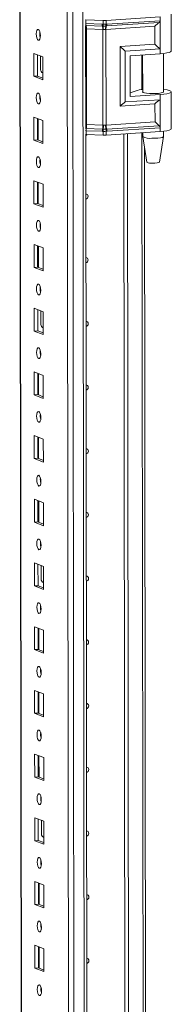
# Model space of a CAD drawing. Units: millimetres. Extents: x 10 to 11592, y 0 to 11626.
# Drawn here: x 7610 to 7668, y 3554 to 3935 of the extents above; entities that cross this region are included whole.
import ezdxf

# ---------------------------------------------------------------- set-up
doc = ezdxf.new("R2010")
doc.units = ezdxf.units.MM

msp = doc.modelspace()

# ---------------------------------------------------------------- linework, layer by layer
at = {"color": 8, "linetype": 'Continuous', "lineweight": 15}
for p, q in [((7632.532, 1939.369), (7630.07, 4010.553)), ((7634.033, 4010.836), (7636.495, 1939.649)), ((7612.277, 1946.6), (7609.826, 4009.384)), ((7635.02, 3933.136), (7635.229, 3933.126)), ((7656.831, 3920.977), (7656.846, 3907.627)), ((7618.535, 3914.187), (7618.626, 3914.152)), ((7635.278, 3891.694), (7635.069, 3891.704)), ((7656.866, 3890.895), (7657.586, 3285.345)), ((7618.653, 3815.557), (7618.743, 3815.521)), ((7618.77, 3716.926), (7618.861, 3716.891)), ((7618.887, 3618.295), (7618.978, 3618.26))]:
    msp.add_line(p, q, dxfattribs=at)
at = {"color": 7, "linetype": 'Continuous', "lineweight": 15}
for p, q in [((7609.7, 4009.375), (7612.152, 1946.703)), ((7628.012, 3978.695), (7630.398, 1971.563)), ((7635.227, 3934.602), (7635.018, 3934.612)), ((7641.835, 3934.348), (7635.227, 3934.602)), ((7635.229, 3933.126), (7635.227, 3934.602)), ((7641.837, 3932.878), (7641.835, 3934.348)), ((7663.842, 3935.745), (7643.037, 3934.364)), ((7643.039, 3932.894), (7643.037, 3934.364)), ((7643.211, 3932.223), (7663.498, 3933.57)), ((7663.844, 3934.269), (7643.332, 3932.908)), ((7663.842, 3935.745), (7663.844, 3934.269)), ((7663.844, 3934.269), (7663.857, 3923.416)), ((7668.143, 3922.513), (7668.126, 3936.814)), ((7635.153, 3892.7), (7635.106, 3932.31)), ((7635.229, 3933.126), (7641.529, 3932.885)), ((7635.307, 3932.445), (7641.608, 3932.203)), ((7641.765, 3930.84), (7635.464, 3931.082)), ((7635.508, 3894.06), (7635.464, 3931.082)), ((7641.529, 3932.885), (7641.782, 3932.878)), ((7641.608, 3932.203), (7641.88, 3932.193)), ((7641.809, 3893.818), (7641.765, 3930.84)), ((7641.92, 3930.828), (7641.765, 3930.84)), ((7641.782, 3932.878), (7641.837, 3932.878)), ((7641.88, 3932.193), (7641.964, 3932.19)), ((7642.967, 3930.855), (7642.818, 3930.839)), ((7642.869, 3932.202), (7642.95, 3932.207)), ((7642.95, 3932.207), (7643.211, 3932.223)), ((7661.868, 3932.11), (7642.967, 3930.855)), ((7643.011, 3893.833), (7642.967, 3930.855)), ((7643.091, 3932.895), (7643.039, 3932.894)), ((7643.332, 3932.908), (7643.091, 3932.895)), ((7661.876, 3925.17), (7661.868, 3932.11)), ((7648.438, 3924.278), (7661.876, 3925.17)), ((7648.466, 3901.135), (7648.438, 3924.278)), ((7650.419, 3922.524), (7663.857, 3923.416)), ((7650.442, 3902.798), (7650.419, 3922.524)), ((7663.857, 3923.416), (7663.859, 3921.443)), ((7615.127, 3921.619), (7618.619, 3920.255)), ((7615.137, 3912.743), (7615.127, 3921.619)), ((7616.51, 3921.079), (7616.52, 3912.84)), ((7617.733, 3915.342), (7617.727, 3920.604)), ((7618.619, 3920.255), (7618.629, 3911.379)), ((7652.281, 3920.675), (7663.859, 3921.443)), ((7652.281, 3920.675), (7652.3, 3904.894)), ((7657.145, 3920.998), (7657.162, 3906.57)), ((7665.162, 3906.58), (7665.144, 3921.562)), ((7618.293, 3914.193), (7618.535, 3914.187)), ((7618.535, 3914.187), (7618.626, 3914.193)), ((7616.52, 3912.84), (7615.137, 3912.743)), ((7618.629, 3911.379), (7615.137, 3912.743)), ((7616.52, 3912.84), (7618.629, 3912.017)), ((7652.298, 3906.373), (7654.583, 3907.11)), ((7668.179, 3892.43), (7668.162, 3906.732)), ((7663.88, 3903.69), (7650.442, 3902.798)), ((7652.3, 3904.894), (7663.878, 3905.663)), ((7663.878, 3905.663), (7663.88, 3903.69)), ((7663.88, 3903.69), (7663.893, 3892.837)), ((7661.904, 3902.028), (7648.466, 3901.135)), ((7661.912, 3895.088), (7661.904, 3902.028)), ((7615.156, 3896.962), (7618.648, 3895.598)), ((7615.167, 3888.085), (7615.156, 3896.962)), ((7616.539, 3896.421), (7616.549, 3888.183)), ((7616.844, 3888.067), (7616.834, 3896.306)), ((7618.648, 3895.598), (7618.659, 3886.721)), ((7661.912, 3895.088), (7643.011, 3893.833)), ((7641.579, 3891.452), (7635.278, 3891.694)), ((7635.28, 3890.218), (7635.278, 3891.694)), ((7641.655, 3892.24), (7635.355, 3892.482)), ((7635.508, 3894.06), (7641.809, 3893.818)), ((7641.831, 3891.439), (7641.579, 3891.452)), ((7641.927, 3892.231), (7641.655, 3892.24)), ((7641.809, 3893.818), (7641.964, 3893.82)), ((7641.886, 3891.434), (7641.831, 3891.439)), ((7641.888, 3889.964), (7641.886, 3891.434)), ((7642.011, 3892.229), (7641.927, 3892.231)), ((7642.862, 3893.832), (7643.011, 3893.833)), ((7642.998, 3892.245), (7642.917, 3892.24)), ((7643.258, 3892.261), (7642.998, 3892.245)), ((7643.088, 3891.45), (7643.14, 3891.456)), ((7643.09, 3889.98), (7643.088, 3891.45)), ((7663.895, 3891.361), (7643.09, 3889.98)), ((7643.14, 3891.456), (7643.382, 3891.475)), ((7663.545, 3893.608), (7643.258, 3892.261)), ((7643.382, 3891.475), (7663.893, 3892.837)), ((7663.893, 3892.837), (7663.895, 3891.361)), ((7665.182, 3889.41), (7665.18, 3891.479)), ((7616.549, 3888.183), (7615.167, 3888.085)), ((7618.659, 3886.721), (7615.167, 3888.085)), ((7616.549, 3888.183), (7618.658, 3887.359)), ((7635.28, 3890.218), (7635.071, 3890.228)), ((7635.894, 3268.94), (7635.156, 3890.224)), ((7641.888, 3889.964), (7635.28, 3890.218)), ((7650.598, 3269.911), (7649.861, 3890.429)), ((7649.87, 3890.43), (7650.607, 3269.913)), ((7651.252, 3890.522), (7651.989, 3270.356)), ((7657.181, 3890.915), (7657.182, 3889.4)), ((7657.184, 3889.384), (7658.695, 3879.526)), ((7663.693, 3879.532), (7665.181, 3889.393)), ((7658.565, 3285.585), (7657.853, 3885.02)), ((7615.185, 3872.304), (7618.677, 3870.94)), ((7615.196, 3863.427), (7615.185, 3872.304)), ((7616.569, 3871.764), (7616.578, 3863.525)), ((7616.873, 3863.41), (7616.863, 3871.649)), ((7618.677, 3870.94), (7618.688, 3862.063)), ((7616.578, 3863.525), (7615.196, 3863.427)), ((7618.688, 3862.063), (7615.196, 3863.427)), ((7616.578, 3863.525), (7618.687, 3862.701)), ((7615.215, 3847.646), (7618.707, 3846.282)), ((7615.225, 3838.77), (7615.215, 3847.646)), ((7616.598, 3847.106), (7616.608, 3838.867)), ((7616.903, 3838.752), (7616.893, 3846.991)), ((7618.707, 3846.282), (7618.717, 3837.406)), ((7616.608, 3838.867), (7615.225, 3838.77)), ((7618.717, 3837.406), (7615.225, 3838.77)), ((7616.608, 3838.867), (7618.717, 3838.044)), ((7615.244, 3822.989), (7618.736, 3821.625)), ((7615.255, 3814.112), (7615.244, 3822.989)), ((7616.627, 3822.449), (7616.637, 3814.21)), ((7617.85, 3816.711), (7617.844, 3821.973)), ((7618.736, 3821.625), (7618.747, 3812.748)), ((7618.411, 3815.562), (7618.653, 3815.557)), ((7618.653, 3815.557), (7618.743, 3815.563)), ((7616.637, 3814.21), (7615.255, 3814.112)), ((7618.747, 3812.748), (7615.255, 3814.112)), ((7616.637, 3814.21), (7618.746, 3813.386)), ((7615.273, 3798.331), (7618.765, 3796.967)), ((7615.284, 3789.454), (7615.273, 3798.331)), ((7616.657, 3797.791), (7616.666, 3789.552)), ((7616.961, 3789.437), (7616.951, 3797.676)), ((7618.765, 3796.967), (7618.776, 3788.09)), ((7616.666, 3789.552), (7615.284, 3789.454)), ((7618.776, 3788.09), (7615.284, 3789.454)), ((7616.666, 3789.552), (7618.775, 3788.728)), ((7615.303, 3773.674), (7618.795, 3772.31)), ((7615.313, 3764.797), (7615.303, 3773.674)), ((7616.686, 3773.133), (7616.696, 3764.894)), ((7616.99, 3764.779), (7616.981, 3773.018)), ((7618.795, 3772.31), (7618.805, 3763.433)), ((7616.696, 3764.894), (7615.313, 3764.797)), ((7618.805, 3763.433), (7615.313, 3764.797)), ((7616.696, 3764.894), (7618.804, 3764.071)), ((7615.332, 3749.016), (7618.824, 3747.652)), ((7615.342, 3740.139), (7615.332, 3749.016)), ((7616.715, 3748.476), (7616.725, 3740.237)), ((7617.02, 3740.122), (7617.01, 3748.36)), ((7618.824, 3747.652), (7618.835, 3738.775)), ((7616.725, 3740.237), (7615.342, 3740.139)), ((7618.835, 3738.775), (7615.342, 3740.139)), ((7616.725, 3740.237), (7618.834, 3739.413)), ((7615.361, 3724.358), (7618.853, 3722.994)), ((7615.372, 3715.482), (7615.361, 3724.358)), ((7616.744, 3723.818), (7616.754, 3715.579)), ((7617.968, 3718.08), (7617.961, 3723.343)), ((7618.853, 3722.994), (7618.864, 3714.118)), ((7618.528, 3716.932), (7618.77, 3716.926)), ((7618.77, 3716.926), (7618.861, 3716.932)), ((7616.754, 3715.579), (7615.372, 3715.482)), ((7618.864, 3714.118), (7615.372, 3715.482)), ((7616.754, 3715.579), (7618.863, 3714.755)), ((7615.391, 3699.701), (7618.883, 3698.337)), ((7615.401, 3690.824), (7615.391, 3699.701)), ((7616.774, 3699.16), (7616.784, 3690.921)), ((7617.078, 3690.806), (7617.069, 3699.045)), ((7618.883, 3698.337), (7618.893, 3689.46)), ((7616.784, 3690.921), (7615.401, 3690.824)), ((7618.893, 3689.46), (7615.401, 3690.824)), ((7616.784, 3690.921), (7618.892, 3690.098)), ((7615.42, 3675.043), (7618.912, 3673.679)), ((7615.43, 3666.166), (7615.42, 3675.043)), ((7616.803, 3674.503), (7616.813, 3666.264)), ((7617.108, 3666.149), (7617.098, 3674.388)), ((7618.912, 3673.679), (7618.922, 3664.802)), ((7616.813, 3666.264), (7615.43, 3666.166)), ((7618.922, 3664.802), (7615.43, 3666.166)), ((7616.813, 3666.264), (7618.922, 3665.44)), ((7615.449, 3650.385), (7618.941, 3649.021)), ((7615.46, 3641.509), (7615.449, 3650.385)), ((7616.832, 3649.845), (7616.842, 3641.606)), ((7617.137, 3641.491), (7617.127, 3649.73)), ((7618.941, 3649.021), (7618.952, 3640.145)), ((7616.842, 3641.606), (7615.46, 3641.509)), ((7618.952, 3640.145), (7615.46, 3641.509)), ((7616.842, 3641.606), (7618.951, 3640.782)), ((7615.478, 3625.728), (7618.971, 3624.364)), ((7615.489, 3616.851), (7615.478, 3625.728)), ((7616.862, 3625.187), (7616.871, 3616.949)), ((7618.085, 3619.45), (7618.079, 3624.712)), ((7618.971, 3624.364), (7618.981, 3615.487)), ((7616.871, 3616.949), (7615.489, 3616.851)), ((7618.981, 3615.487), (7615.489, 3616.851)), ((7616.871, 3616.949), (7618.98, 3616.125)), ((7618.645, 3618.301), (7618.887, 3618.295)), ((7618.887, 3618.295), (7618.978, 3618.302)), ((7615.508, 3601.07), (7619, 3599.706)), ((7615.518, 3592.193), (7615.508, 3601.07)), ((7616.891, 3600.53), (7616.901, 3592.291)), ((7617.196, 3592.176), (7617.186, 3600.415)), ((7619, 3599.706), (7619.01, 3590.829)), ((7616.901, 3592.291), (7615.518, 3592.193)), ((7619.01, 3590.829), (7615.518, 3592.193)), ((7616.901, 3592.291), (7619.01, 3591.467)), ((7615.537, 3576.412), (7619.029, 3575.048)), ((7615.548, 3567.536), (7615.537, 3576.412)), ((7616.92, 3575.872), (7616.93, 3567.633)), ((7617.225, 3567.518), (7617.215, 3575.757)), ((7619.029, 3575.048), (7619.04, 3566.172)), ((7616.93, 3567.633), (7615.548, 3567.536)), ((7619.04, 3566.172), (7615.548, 3567.536)), ((7616.93, 3567.633), (7619.039, 3566.81))]:
    msp.add_line(p, q, dxfattribs=at)
at = {"color": 7, "linetype": 'Continuous', "lineweight": 15, "flags": 128}
for points in [[(7616.861, 3930.899), (7617.173, 3930.62), (7617.438, 3930.067), (7617.615, 3929.326), (7617.678, 3928.51), (7617.617, 3927.741), (7617.441, 3927.138), (7617.178, 3926.792), (7616.866, 3926.757), (7616.554, 3927.036), (7616.289, 3927.588), (7616.112, 3928.329), (7616.049, 3929.146), (7616.11, 3929.915), (7616.286, 3930.517), (7616.549, 3930.863), (7616.861, 3930.899)], [(7641.837, 3932.878), (7642.444, 3932.88), (7643.039, 3932.894)], [(7642.818, 3930.839), (7642.373, 3930.805), (7641.92, 3930.828)], [(7641.964, 3932.19), (7642.419, 3932.189), (7642.869, 3932.202)], [(7663.859, 3921.443), (7665.277, 3921.577), (7666.471, 3921.762), (7667.376, 3921.986), (7667.944, 3922.239), (7668.143, 3922.505), (7668.143, 3922.513)], [(7665.162, 3906.877), (7665.2, 3906.845), (7665.23, 3906.644), (7664.898, 3906.449), (7664.235, 3906.279), (7663.298, 3906.149), (7662.172, 3906.069), (7660.955, 3906.048), (7659.758, 3906.087), (7658.685, 3906.182), (7657.832, 3906.325), (7657.275, 3906.504), (7657.063, 3906.702), (7657.162, 3906.867)], [(7665.161, 3907.676), (7665.363, 3907.652), (7666.544, 3907.468), (7667.433, 3907.244), (7667.982, 3906.991), (7668.162, 3906.725), (7667.962, 3906.458), (7667.395, 3906.205), (7666.489, 3905.981), (7665.296, 3905.797), (7663.878, 3905.663)], [(7616.89, 3906.241), (7617.202, 3905.962), (7617.467, 3905.41), (7617.645, 3904.669), (7617.708, 3903.852), (7617.646, 3903.084), (7617.471, 3902.481), (7617.207, 3902.135), (7616.895, 3902.099), (7616.583, 3902.378), (7616.318, 3902.931), (7616.141, 3903.672), (7616.078, 3904.488), (7616.139, 3905.257), (7616.315, 3905.86), (7616.579, 3906.206), (7616.89, 3906.241)], [(7617.474, 3904.216), (7617.5, 3904.246), (7617.676, 3904.429)], [(7643.088, 3891.45), (7642.493, 3891.417), (7641.886, 3891.434)], [(7641.964, 3893.82), (7642.417, 3893.837), (7642.862, 3893.832)], [(7642.917, 3892.24), (7642.467, 3892.224), (7642.011, 3892.229)], [(7668.179, 3892.43), (7668.179, 3892.423), (7667.979, 3892.156), (7667.412, 3891.904), (7666.506, 3891.679), (7665.313, 3891.495), (7663.895, 3891.361)], [(7635.739, 3890.201), (7635.475, 3890.004), (7635.156, 3889.907)], [(7660.683, 3888.75), (7661.875, 3888.756), (7663.006, 3888.82), (7663.974, 3888.936), (7664.694, 3889.093), (7665.103, 3889.278), (7665.182, 3889.41)], [(7616.92, 3881.584), (7617.232, 3881.304), (7617.496, 3880.752), (7617.674, 3880.011), (7617.737, 3879.194), (7617.676, 3878.426), (7617.5, 3877.823), (7617.236, 3877.477), (7616.925, 3877.441), (7616.612, 3877.721), (7616.348, 3878.273), (7616.17, 3879.014), (7616.107, 3879.831), (7616.168, 3880.599), (7616.344, 3881.202), (7616.608, 3881.548), (7616.92, 3881.584)], [(7660.882, 3879.132), (7661.855, 3879.145), (7662.727, 3879.218), (7663.366, 3879.34), (7663.674, 3879.493), (7663.657, 3879.534)], [(7635.183, 3867.221), (7635.502, 3867.169), (7635.802, 3866.976), (7636.002, 3866.67), (7636.072, 3866.298), (7636.003, 3865.915), (7635.803, 3865.581), (7635.505, 3865.346), (7635.186, 3865.249)], [(7616.949, 3856.926), (7617.261, 3856.647), (7617.526, 3856.094), (7617.703, 3855.354), (7617.766, 3854.537), (7617.705, 3853.768), (7617.529, 3853.165), (7617.265, 3852.82), (7616.954, 3852.784), (7616.642, 3853.063), (7616.377, 3853.615), (7616.199, 3854.356), (7616.137, 3855.173), (7616.198, 3855.942), (7616.373, 3856.545), (7616.637, 3856.89), (7616.949, 3856.926)], [(7635.212, 3842.563), (7635.532, 3842.511), (7635.831, 3842.318), (7636.031, 3842.013), (7636.102, 3841.64), (7636.032, 3841.258), (7635.833, 3840.924), (7635.534, 3840.689), (7635.215, 3840.592)], [(7616.978, 3832.269), (7617.29, 3831.989), (7617.555, 3831.437), (7617.733, 3830.696), (7617.795, 3829.879), (7617.734, 3829.111), (7617.559, 3828.508), (7617.295, 3828.162), (7616.983, 3828.126), (7616.671, 3828.406), (7616.406, 3828.958), (7616.229, 3829.699), (7616.166, 3830.516), (7616.227, 3831.284), (7616.403, 3831.887), (7616.667, 3832.233), (7616.978, 3832.269)], [(7635.242, 3817.905), (7635.561, 3817.854), (7635.86, 3817.661), (7636.06, 3817.355), (7636.131, 3816.982), (7636.061, 3816.6), (7635.862, 3816.266), (7635.563, 3816.031), (7635.244, 3815.934)], [(7617.008, 3807.611), (7617.32, 3807.331), (7617.584, 3806.779), (7617.762, 3806.038), (7617.825, 3805.221), (7617.764, 3804.453), (7617.588, 3803.85), (7617.324, 3803.504), (7617.012, 3803.468), (7616.7, 3803.748), (7616.436, 3804.3), (7616.258, 3805.041), (7616.195, 3805.858), (7616.256, 3806.626), (7616.432, 3807.229), (7616.696, 3807.575), (7617.008, 3807.611)], [(7617.591, 3805.585), (7617.617, 3805.615), (7617.793, 3805.798)], [(7635.271, 3793.248), (7635.59, 3793.196), (7635.89, 3793.003), (7636.09, 3792.697), (7636.16, 3792.325), (7636.091, 3791.942), (7635.891, 3791.608), (7635.593, 3791.373), (7635.273, 3791.276)], [(7617.037, 3782.953), (7617.349, 3782.674), (7617.614, 3782.122), (7617.791, 3781.381), (7617.854, 3780.564), (7617.793, 3779.795), (7617.617, 3779.192), (7617.353, 3778.847), (7617.042, 3778.811), (7616.73, 3779.09), (7616.465, 3779.642), (7616.287, 3780.383), (7616.224, 3781.2), (7616.286, 3781.969), (7616.461, 3782.572), (7616.725, 3782.917), (7617.037, 3782.953)], [(7635.3, 3768.59), (7635.62, 3768.538), (7635.919, 3768.346), (7636.119, 3768.04), (7636.19, 3767.667), (7636.12, 3767.285), (7635.921, 3766.951), (7635.622, 3766.716), (7635.303, 3766.619)], [(7617.066, 3758.296), (7617.378, 3758.016), (7617.643, 3757.464), (7617.82, 3756.723), (7617.883, 3755.906), (7617.822, 3755.138), (7617.646, 3754.535), (7617.383, 3754.189), (7617.071, 3754.153), (7616.759, 3754.433), (7616.494, 3754.985), (7616.317, 3755.726), (7616.254, 3756.543), (7616.315, 3757.311), (7616.491, 3757.914), (7616.754, 3758.26), (7617.066, 3758.296)], [(7635.33, 3743.932), (7635.649, 3743.881), (7635.948, 3743.688), (7636.148, 3743.382), (7636.219, 3743.01), (7636.149, 3742.627), (7635.95, 3742.293), (7635.651, 3742.058), (7635.332, 3741.961)], [(7617.095, 3733.638), (7617.407, 3733.358), (7617.672, 3732.806), (7617.85, 3732.065), (7617.913, 3731.248), (7617.852, 3730.48), (7617.676, 3729.877), (7617.412, 3729.531), (7617.1, 3729.495), (7616.788, 3729.775), (7616.523, 3730.327), (7616.346, 3731.068), (7616.283, 3731.885), (7616.344, 3732.653), (7616.52, 3733.256), (7616.784, 3733.602), (7617.095, 3733.638)], [(7635.359, 3719.275), (7635.678, 3719.223), (7635.978, 3719.03), (7636.178, 3718.724), (7636.248, 3718.352), (7636.179, 3717.969), (7635.979, 3717.635), (7635.68, 3717.4), (7635.361, 3717.304)], [(7617.125, 3708.98), (7617.437, 3708.701), (7617.702, 3708.149), (7617.879, 3707.408), (7617.942, 3706.591), (7617.881, 3705.822), (7617.705, 3705.219), (7617.441, 3704.874), (7617.13, 3704.838), (7616.818, 3705.117), (7616.553, 3705.67), (7616.375, 3706.41), (7616.312, 3707.227), (7616.373, 3707.996), (7616.549, 3708.599), (7616.813, 3708.944), (7617.125, 3708.98)], [(7617.708, 3706.954), (7617.734, 3706.985), (7617.91, 3707.168)], [(7635.388, 3694.617), (7635.708, 3694.565), (7636.007, 3694.373), (7636.207, 3694.067), (7636.278, 3693.694), (7636.208, 3693.312), (7636.008, 3692.978), (7635.71, 3692.743), (7635.391, 3692.646)], [(7617.154, 3684.323), (7617.466, 3684.043), (7617.731, 3683.491), (7617.908, 3682.75), (7617.971, 3681.933), (7617.91, 3681.165), (7617.734, 3680.562), (7617.471, 3680.216), (7617.159, 3680.18), (7616.847, 3680.46), (7616.582, 3681.012), (7616.405, 3681.753), (7616.342, 3682.57), (7616.403, 3683.338), (7616.579, 3683.941), (7616.842, 3684.287), (7617.154, 3684.323)], [(7635.418, 3669.96), (7635.737, 3669.908), (7636.036, 3669.715), (7636.236, 3669.409), (7636.307, 3669.037), (7636.237, 3668.654), (7636.038, 3668.32), (7635.739, 3668.085), (7635.42, 3667.988)], [(7617.183, 3659.665), (7617.495, 3659.386), (7617.76, 3658.833), (7617.938, 3658.092), (7618.001, 3657.276), (7617.94, 3656.507), (7617.764, 3655.904), (7617.5, 3655.558), (7617.188, 3655.523), (7616.876, 3655.802), (7616.611, 3656.354), (7616.434, 3657.095), (7616.371, 3657.912), (7616.432, 3658.68), (7616.608, 3659.283), (7616.872, 3659.629), (7617.183, 3659.665)], [(7635.447, 3645.302), (7635.766, 3645.25), (7636.065, 3645.057), (7636.266, 3644.751), (7636.336, 3644.379), (7636.267, 3643.997), (7636.067, 3643.662), (7635.768, 3643.428), (7635.449, 3643.331)], [(7617.213, 3635.007), (7617.525, 3634.728), (7617.79, 3634.176), (7617.967, 3633.435), (7618.03, 3632.618), (7617.969, 3631.849), (7617.793, 3631.247), (7617.529, 3630.901), (7617.218, 3630.865), (7616.906, 3631.144), (7616.641, 3631.697), (7616.463, 3632.438), (7616.4, 3633.254), (7616.461, 3634.023), (7616.637, 3634.626), (7616.901, 3634.972), (7617.213, 3635.007)], [(7635.476, 3620.644), (7635.796, 3620.592), (7636.095, 3620.4), (7636.295, 3620.094), (7636.366, 3619.721), (7636.296, 3619.339), (7636.096, 3619.005), (7635.798, 3618.77), (7635.479, 3618.673)], [(7617.242, 3610.35), (7617.554, 3610.07), (7617.819, 3609.518), (7617.996, 3608.777), (7618.059, 3607.96), (7617.998, 3607.192), (7617.822, 3606.589), (7617.559, 3606.243), (7617.247, 3606.207), (7616.935, 3606.487), (7616.67, 3607.039), (7616.493, 3607.78), (7616.43, 3608.597), (7616.491, 3609.365), (7616.667, 3609.968), (7616.93, 3610.314), (7617.242, 3610.35)], [(7617.825, 3608.324), (7617.851, 3608.354), (7618.028, 3608.537)], [(7635.506, 3595.987), (7635.825, 3595.935), (7636.124, 3595.742), (7636.324, 3595.436), (7636.395, 3595.064), (7636.325, 3594.681), (7636.126, 3594.347), (7635.827, 3594.112), (7635.508, 3594.015)], [(7617.271, 3585.692), (7617.583, 3585.413), (7617.848, 3584.86), (7618.026, 3584.119), (7618.089, 3583.303), (7618.027, 3582.534), (7617.852, 3581.931), (7617.588, 3581.585), (7617.276, 3581.55), (7616.964, 3581.829), (7616.699, 3582.381), (7616.522, 3583.122), (7616.459, 3583.939), (7616.52, 3584.708), (7616.696, 3585.31), (7616.96, 3585.656), (7617.271, 3585.692)], [(7635.535, 3571.329), (7635.854, 3571.277), (7636.153, 3571.084), (7636.354, 3570.778), (7636.424, 3570.406), (7636.354, 3570.024), (7636.155, 3569.69), (7635.856, 3569.455), (7635.537, 3569.358)], [(7617.301, 3561.034), (7617.613, 3560.755), (7617.877, 3560.203), (7618.055, 3559.462), (7618.118, 3558.645), (7618.057, 3557.877), (7617.881, 3557.274), (7617.617, 3556.928), (7617.305, 3556.892), (7616.993, 3557.171), (7616.729, 3557.724), (7616.551, 3558.465), (7616.488, 3559.281), (7616.549, 3560.05), (7616.725, 3560.653), (7616.989, 3560.999), (7617.301, 3561.034)]]:
    msp.add_lwpolyline(points, dxfattribs=at)
at = {"color": 8, "linetype": 'Continuous', "lineweight": 15, "flags": 128}
for points in [[(7635.095, 3932.455), (7635.121, 3932.454), (7635.307, 3932.445)], [(7635.355, 3892.482), (7635.168, 3892.491), (7635.142, 3892.493)]]:
    msp.add_lwpolyline(points, dxfattribs=at)
at = {"color": 7, "linetype": 'Continuous', "lineweight": 15}
for centre, radius, start, end in [((7642.286, 3946.06), 11.721, 267.79528, 273.67441), ((7663.038, 3934.233), 0.807, 304.7421, 2.57233), ((7622.555, 3929.23), 5.124, 172.07308, 196.00231), ((7637.653, 3933.061), 2.425, 178.44601, 194.71166), ((7630.616, 3931.213), 4.85, 358.44601, 14.71166), ((7643.953, 3932.819), 2.425, 178.44601, 194.71166), ((7636.917, 3930.971), 4.85, 358.44601, 14.71166), ((7644.18, 3932.871), 2.399, 179.83693, 196.42402), ((7644.205, 3932.96), 2.37, 181.96446, 198.94459), ((7634.61, 3931.293), 7.325, 356.35697, 7.05559), ((7646.713, 3931.153), 3.907, 164.3492, 184.59882), ((7641.408, 3932.926), 1.631, 333.64032, 358.8716), ((7641.471, 3932.868), 1.62, 335.92246, 0.95832), ((7646.198, 3930.986), 3.234, 157.50165, 182.32086), ((7641.717, 3932.842), 1.617, 337.50165, 2.32086), ((7619.096, 3915.302), 1.364, 178.32634, 249.83222), ((7658.024, 3897.407), 10.295, 94.81159, 109.52938), ((7622.584, 3904.572), 5.124, 172.07308, 196.00231), ((7639.051, 3891.724), 3.773, 168.40586, 180.46197), ((7627.963, 3893.999), 7.546, 348.40586, 0.46197), ((7645.351, 3891.482), 3.773, 168.40586, 180.46197), ((7634.264, 3893.757), 7.546, 348.40586, 0.46197), ((7645.678, 3891.374), 3.848, 167.13034, 179.03246), ((7645.856, 3891.216), 3.976, 165.2386, 176.84939), ((7631.351, 3893.273), 10.628, 354.37181, 2.94918), ((7648.69, 3893.531), 5.836, 177.04886, 192.73433), ((7640.554, 3891.316), 2.538, 3.03072, 21.37556), ((7640.666, 3891.416), 2.475, 0.91602, 19.5588), ((7647.887, 3893.794), 4.876, 179.53442, 198.31875), ((7640.944, 3891.495), 2.438, 359.53442, 18.31875), ((7662.905, 3892.855), 0.989, 358.94725, 49.61273), ((7642.338, 3901.676), 11.721, 267.79528, 273.67441), ((7659.95, 3894.55), 5.846, 241.74662, 277.20516), ((7622.613, 3879.914), 5.124, 172.07308, 196.00231), ((7660.309, 3882.02), 2.944, 237.78726, 281.22205), ((7622.643, 3855.257), 5.124, 172.07308, 196.00231), ((7622.672, 3830.599), 5.124, 172.07346, 196.00193), ((7619.214, 3816.671), 1.364, 178.32634, 249.83222), ((7622.701, 3805.941), 5.124, 172.07308, 196.00231), ((7622.73, 3781.284), 5.124, 172.07308, 196.00231), ((7622.76, 3756.626), 5.124, 172.07274, 196.00266), ((7622.789, 3731.968), 5.124, 172.07308, 196.00231), ((7619.331, 3718.041), 1.364, 178.32634, 249.83222), ((7622.818, 3707.311), 5.124, 172.07308, 196.00231), ((7622.848, 3682.653), 5.124, 172.07308, 196.00231), ((7622.877, 3657.996), 5.124, 172.07277, 196.00262), ((7622.906, 3633.338), 5.124, 172.07308, 196.00231), ((7619.448, 3619.41), 1.364, 178.32634, 249.83222), ((7622.936, 3608.68), 5.124, 172.07308, 196.00231), ((7622.965, 3584.023), 5.124, 172.07308, 196.00231), ((7622.994, 3559.365), 5.124, 172.07308, 196.00231)]:
    msp.add_arc(centre, radius, start, end, dxfattribs=at)
at = {"color": 8, "linetype": 'Continuous', "lineweight": 15}
for centre in [(7635.618, 3935.515), (7635.662, 3898.493)]:
    msp.add_arc(centre, 4.436, 263.38653, 268.01497, dxfattribs=at)
at = {"color": 7, "linetype": 'Continuous', "lineweight": 15}
for centre, major_axis, ratio, start_param, end_param in [((7662.604, 3931.804), (1.921, 2.055), 0.2665608, 0.8290061, 1.6700748), ((7649.174, 3923.972), (-1.992, 1.862), 0.1063113, 1.2936146, 2.3408122), ((7662.612, 3924.865), (-1.992, 1.862), 0.1063113, 1.2936146, 2.3408122), ((7649.201, 3900.83), (1.921, 2.055), 0.2665608, 0.6228772, 1.6700748), ((7662.639, 3901.722), (1.921, 2.055), 0.2665608, 0.6228772, 1.6700748), ((7662.648, 3894.782), (-1.992, 1.862), 0.1063113, 1.2936146, 2.1346833)]:
    msp.add_ellipse(centre, major_axis=major_axis, ratio=ratio, start_param=start_param, end_param=end_param, dxfattribs=at)

doc.saveas('drawing.dxf')
